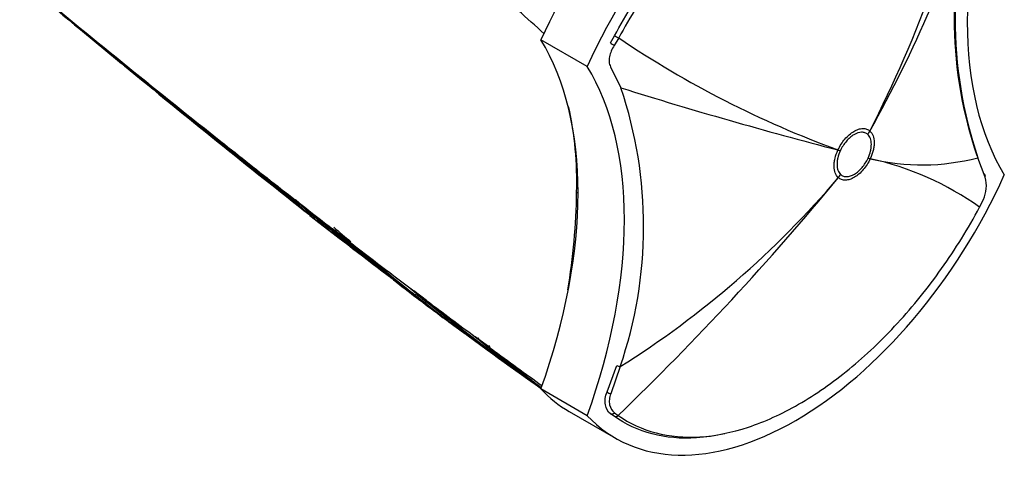
# Model space of a CAD drawing. Units: millimetres. Extents: x 23 to 1299, y 29 to 2153.
# Drawn here: x 893 to 968, y 90 to 124 of the extents above; entities that cross this region are included whole.
import ezdxf

# ---------------------------------------------------------------- set-up
doc = ezdxf.new("R2010")
doc.units = ezdxf.units.MM
doc.layers.add('DV6_Défaut', color=7, linetype='Continuous')
doc.layers.add('Défaut', color=7, linetype='Continuous')

# ---------------------------------------------------------------- blocks, each defined once
blk = doc.blocks.new('SE5')
at = {"layer": 'DV6_Défaut', "color": 7, "linetype": 'Continuous'}
for p, q in [((152.452, 29.645), (148.917, 31.686)), ((154.212, 31.453), (154.531, 31.995)), ((154.848, 31.824), (154.515, 31.261)), ((154.23, 29.635), (155.019, 28.017)), ((123.024, 25.098), (123.676, 24.579)), ((173.851, 24.468), (173.851, 24.469)), ((174.014, 24.724), (174.015, 24.723)), ((125.842, 22.862), (126.392, 22.428)), ((171.579, 23.277), (171.58, 23.279)), ((171.761, 23.228), (171.76, 23.227)), ((173.873, 22.653), (173.873, 22.653)), ((174.041, 22.61), (174.041, 22.609)), ((182.823, 21.2), (182.256, 22.69)), ((171.606, 21.164), (171.605, 21.165)), ((171.783, 21.412), (171.783, 21.412)), ((130.178, 19.459), (130.182, 19.493)), ((130.607, 19.124), (130.598, 19.114)), ((130.77, 18.998), (130.739, 18.962)), ((130.739, 18.962), (130.739, 18.962)), ((182.39, 18.904), (182.673, 19.496)), ((131.263, 18.525), (131.232, 18.486)), ((131.232, 18.486), (131.232, 18.486)), ((131.404, 18.404), (131.372, 18.365)), ((131.372, 18.365), (131.372, 18.365)), ((131.685, 18.18), (131.654, 18.14)), ((131.654, 18.14), (131.654, 18.14)), ((132.648, 17.542), (133.001, 17.269)), ((134.272, 16.291), (133.001, 17.27)), ((134.272, 16.291), (134.604, 16.035)), ((138.011, 13.092), (138.971, 12.376)), ((138.941, 12.733), (139.209, 12.531)), ((140.175, 11.804), (139.208, 12.531)), ((140.175, 11.804), (140.433, 11.609)), ((143.888, 9.034), (143.887, 9.035)), ((144.113, 8.868), (143.888, 9.034)), ((144.912, 8.278), (144.112, 8.868)), ((146.358, 6.941), (147.349, 6.232)), ((153.96, 4.819), (154.706, 6.842)), ((154.963, 6.753), (154.249, 4.684)), ((152.452, 3.008), (148.917, 5.05)), ((151.077, 3.329), (154.612, 1.288)), ((154.49, 2.964), (154.218, 3.16)), ((154.523, 3.234), (154.807, 3.03))]:
    blk.add_line(p, q, dxfattribs=at)
for centre, radius, start, end in [((81.959, 71.48), 103.249, 333.07361, 346.68282), ((84.522, 74.737), 102.521, 330.80125, 342.52652), ((213.54, 33.24), 33.016, 161.06412, 198.63603), ((213.286, 33.385), 32.849, 163.67994, 198.66871), ((1155.76, 1298.132), 1639.351, 230.327712, 231.312787), ((1003.644, 1110.725), 1398.036, 230.254424, 230.634057), ((68.541, -55.812), 119.314, 47.4884, 50.06495), ((198.765, 97.168), 78.731, 236.09546, 249.80097), ((121.644, 35.345), 7.224, 229.05522, 231.23401), ((637.817, 661.983), 819.078, 230.527986, 231.798064), ((123.76, 17.467), 32.992, 341.04935, 18.6492), ((263.42, 375.484), 363.983, 252.6735, 255.38519), ((124.58, 20.814), 27.07, 358.40815, 12.29875), ((810.878, 862.942), 1084.032, 230.614639, 231.133861), ((669.418, 710.742), 876.729, 231.502852, 231.683509), ((177.991, 38.955), 16.816, 256.41346, 284.69125), ((169.27, 0.601), 22.52, 54.36637, 77.77101), ((719.274, 745.235), 934.858, 230.63968, 230.963901), ((6.928, 156.878), 213.395, 313.8666, 320.50739), ((116.379, 68.122), 72.491, 302.15879, 319.62684), ((180.353, 20.558), 2.551, 335.40088, 14.58577), ((100.925, 20.836), 50.72, 350.6591, 359.12629), ((136.691, 24.584), 8.287, 218.20255, 221.57768), ((134.513, 24.061), 6.295, 226.52047, 231.41482), ((788.565, 834.707), 1047.939, 231.105411, 231.116887), ((405.917, 353.683), 433.273, 230.54543, 231.68203), ((136.24, 24.279), 7.762, 223.87737, 228.07622), ((136.346, 24.28), 7.728, 223.49008, 228.56862), ((974.691, 1076.973), 1353.454, 231.450206, 231.458124), ((958.951, 1057.638), 1328.474, 231.461506, 231.469497), ((136.018, 24.027), 7.426, 230.40228, 233.19474), ((353.057, 306.968), 364.042, 232.46953, 233.53144), ((136.138, 24.044), 7.413, 229.99922, 232.78473), ((136.158, 24.07), 7.397, 229.99898, 232.78475), ((360.334, 307.814), 369.007, 231.66686, 232.05549), ((351.372, 297.932), 355.851, 231.85296, 233.06489), ((353.958, 300.999), 359.761, 231.83547, 232.5918), ((354.08, 301.154), 359.909, 231.83543, 232.19215), ((272.472, 183.941), 217.346, 229.96001, 234.96903), ((420.097, 371.883), 456.251, 231.00231, 231.01337), ((270.698, 181.212), 213.949, 229.97462, 230.43468), ((420.097, 371.883), 456.251, 231.06286, 231.69198), ((264.982, 171.932), 203.229, 230.09411, 234.96822), ((360.334, 307.814), 369.007, 232.48012, 232.83589), ((353.958, 300.999), 359.761, 232.89186, 233.08833), ((142.957, 19.392), 8.009, 224.83808, 228.60969), ((259.441, 168.775), 197.426, 231.91435, 232.73341), ((353.057, 306.968), 364.042, 233.7386, 233.76595), ((137.954, 13.266), 0.1, 203.3487, 230.84329), ((142.742, 19.141), 7.678, 230.83781, 232.71651), ((260.444, 171.375), 200.106, 232.23418, 233.51611), ((260.94, 171.813), 200.654, 232.18547, 232.78007), ((353.057, 306.968), 364.042, 233.77847, 233.79428), ((249.421, 146.586), 173.558, 230.46418, 234.61891), ((270.698, 181.212), 213.949, 232.12907, 232.8378), ((194.124, 80.875), 87.899, 231.92213, 234.52977), ((354.676, 308.922), 366.483, 234.13603, 234.17812), ((245.836, 140.117), 166.204, 230.64136, 234.33497), ((354.676, 308.922), 366.483, 234.26641, 234.34256), ((279.387, 200.092), 234.414, 233.78015, 234.06015), ((280.209, 200.963), 235.457, 233.71992, 234.07098), ((260.444, 171.375), 200.106, 233.5349, 234.06317), ((266.051, 173.732), 205.214, 232.83657, 233.58481), ((271.807, 182.685), 215.84, 233.28977, 233.85557), ((260.94, 171.813), 200.654, 234.00878, 234.13067), ((232.506, 118.423), 140.781, 230.98821, 233.58962), ((279.387, 200.092), 234.414, 234.65681, 234.86828), ((353.057, 306.968), 364.042, 234.99012, 235.06602), ((280.209, 200.963), 235.457, 234.80459, 235.02967), ((249.336, 146.185), 173.032, 232.83191, 233.58468), ((350.895, 287.8), 347.22, 233.61307, 233.658), ((260.444, 171.375), 200.106, 234.96501, 235.21376), ((244.098, 147.451), 170.97, 234.91136, 234.98613), ((149.682, 14.516), 7.964, 240.96674, 241.54417), ((149.572, 14.491), 8.029, 240.45961, 241.43114), ((246.511, 141.331), 167.485, 233.15286, 233.93197), ((249.077, 145.834), 172.645, 233.62832, 234.22885), ((266.051, 173.732), 205.214, 234.65801, 234.96155), ((260.444, 171.375), 200.106, 235.72687, 235.9335)]:
    blk.add_arc(centre, radius, start, end, dxfattribs=at)
for centre, major_axis, ratio, start_param, end_param in [((164.827, 27.962), (-13.75, -23.816), 0.57735, 3.141593, 4.885222), ((168.362, 25.92), (-13.75, -23.816), 0.57735, 2.96876, 4.885222), ((206.376, 47.46), (-17.63, -30.536), 0.57735, 5.01685, 5.978724), ((64.177, 107.573), (135.461, -126.985), 0.127018, -1.116396, -1.00097), ((126.813, 5.606), (17.63, 30.536), 0.57735, 5.01685, 5.978724), ((154.688, 31.921), (-0.264, 0.143), 0.039704, 0.954767, 2.240908), ((154.373, 31.386), (-0.253, 0.162), 0.120342, 0.961972, 2.241734), ((130.348, 3.565), (17.63, 30.536), 0.57735, 5.01685, 5.978724), ((170.315, 26.51), (3.349, 3.712), 0.810359, 4.883768, 4.944877), ((170.316, 26.509), (3.369, 3.695), 0.810043, 4.888011, 4.949124), ((64.177, 107.573), (135.461, -126.985), 0.127018, -0.983247, -0.947277), ((168.225, 25.268), (4.536, -2.103), 0.125316, -0.682223, -0.621107), ((168.225, 25.269), (4.532, -2.112), 0.122784, -0.681988, -0.620876), ((170.338, 24.694), (4.533, -2.111), 0.122974, -0.620898, -0.559787), ((170.338, 24.694), (4.536, -2.104), 0.12519, -0.621098, -0.559986), ((168.362, 25.104), (13.75, 23.816), 0.57735, 2.96876, 4.885222), ((168.248, 23.453), (3.369, 3.695), 0.809897, 4.826962, 4.888077), ((168.248, 23.453), (3.349, 3.713), 0.810367, 4.82255, 4.883659), ((182.538, 21.233), (-0.279, -0.111), 0.834989, 2.569273, 3.676565), ((151.745, 20.123), (-0.15, 0), 0.577351, 0.784355, 1.570297), ((64.177, 107.573), (135.461, -126.985), 0.127018, -0.94385, -0.923474), ((64.177, 107.573), (135.461, -126.985), 0.127018, -0.912653, -0.869906), ((137.954, 13.266), (0.0787, -0.0617), 0.018564, 2.067233, 3.142017), ((137.954, 13.266), (0.0608, 0.0794), 0.476201, 2.937865, 3.124399), ((137.954, 13.266), (0.0608, 0.0794), 0.476201, 1.549321, 1.637348), ((64.177, 107.573), (135.461, -126.985), 0.127018, -0.861403, -0.828266), ((64.177, 107.573), (135.461, -126.985), 0.127018, -0.816978, -0.781235), ((154.904, 6.868), (-0.289, 0.082), 0.329436, 0.913242, 1.86987), ((164.827, 27.145), (13.75, 23.816), 0.57735, 2.96876, 3.141593), ((154.153, 4.827), (-0.274, 0.123), 0.349733, 0.958751, 2.07878), ((154.379, 3.413), (-0.178, -0.242), 0.757623, 0.090602, 1.373436), ((154.648, 3.219), (-0.173, -0.245), 0.815303, 0.073098, 1.359158)]:
    blk.add_ellipse(centre, major_axis=major_axis, ratio=ratio, start_param=start_param, end_param=end_param, dxfattribs=at)
for points, knots in [([(154.531, 31.995), (155.416, 33.63), (156.403, 35.217), (158.522, 38.205), (159.649, 39.604), (162.041, 42.203), (163.298, 43.393), (165.838, 45.475), (167.144, 46.388), (169.764, 47.894), (171.055, 48.477), (173.598, 49.318), (174.86, 49.574), (177.756, 49.757), (179.353, 49.496), (180.771, 48.879)], [0, 0, 0, 0, 0.134411, 0.134411, 0.268823, 0.268823, 0.403234, 0.403234, 0.537646, 0.537646, 0.672057, 0.672057, 0.806469, 0.806469, 1, 1, 1, 1]), ([(182.431, 47.697), (180.684, 48.927), (178.543, 49.483), (175.011, 49.26), (173.76, 49.007), (171.237, 48.172), (169.957, 47.594), (167.358, 46.1), (166.063, 45.195), (163.543, 43.129), (162.296, 41.949), (159.924, 39.371), (158.806, 37.984), (156.704, 35.02), (155.725, 33.446), (154.848, 31.824)], [0, 0, 0, 0, 0.25, 0.25, 0.375, 0.375, 0.5, 0.5, 0.625, 0.625, 0.75, 0.75, 0.875, 0.875, 1, 1, 1, 1]), ([(131.285, 18.305), (131.014, 18.518), (130.743, 18.732), (130.473, 18.947), (130.189, 19.172), (129.905, 19.397), (129.621, 19.623), (129.337, 19.849), (129.054, 20.075), (128.77, 20.301), (128.486, 20.528), (128.203, 20.755), (127.919, 20.982), (127.777, 21.095), (127.636, 21.209), (127.494, 21.323), (127.21, 21.55), (126.927, 21.778), (126.644, 22.006), (126.502, 22.12), (126.36, 22.234), (126.219, 22.348), (125.935, 22.576), (125.652, 22.804), (125.369, 23.033), (125.086, 23.262), (124.803, 23.491), (124.519, 23.72), (124.378, 23.834), (124.236, 23.949), (124.095, 24.064), (123.812, 24.293), (123.529, 24.522), (123.246, 24.752), (123.104, 24.867), (122.963, 24.982), (122.821, 25.097), (122.538, 25.327), (122.255, 25.557), (121.973, 25.787), (121.747, 25.97), (121.522, 26.154), (121.297, 26.337), (121.072, 26.521), (120.847, 26.704), (120.621, 26.888), (120.551, 26.945), (120.48, 27.003), (120.409, 27.061), (120.268, 27.176), (120.127, 27.292), (119.985, 27.407), (119.702, 27.638), (119.42, 27.869), (119.137, 28.1), (118.996, 28.215), (118.854, 28.331), (118.713, 28.447), (118.43, 28.678), (118.148, 28.909), (117.865, 29.14), (117.583, 29.372), (117.3, 29.603), (117.018, 29.835), (116.876, 29.951), (116.735, 30.067), (116.594, 30.183), (116.311, 30.414), (116.029, 30.646), (115.746, 30.878), (115.464, 31.11), (115.181, 31.342), (114.899, 31.574), (114.758, 31.69), (114.617, 31.806), (114.475, 31.923), (114.193, 32.155), (113.911, 32.387), (113.628, 32.62), (113.487, 32.736), (113.346, 32.852), (113.205, 32.969), (112.922, 33.201), (112.64, 33.434), (112.358, 33.667), (112.076, 33.9), (111.793, 34.133), (111.511, 34.366), (111.37, 34.482), (111.229, 34.599), (111.088, 34.716), (110.806, 34.949), (110.523, 35.182), (110.241, 35.416), (110.1, 35.532), (109.959, 35.649), (109.818, 35.766), (109.69, 35.872), (109.561, 35.979), (109.433, 36.085), (109.433, 36.085), (109.433, 36.085), (109.433, 36.085)], [0, 0, 0, 0, 0.037025, 0.037025, 0.037025, 0.07586, 0.07586, 0.07586, 0.114696, 0.114696, 0.114696, 0.153531, 0.153531, 0.153531, 0.172948, 0.172948, 0.172948, 0.211783, 0.211783, 0.211783, 0.2312, 0.2312, 0.2312, 0.270034, 0.270034, 0.270034, 0.308867, 0.308867, 0.308867, 0.328284, 0.328284, 0.328284, 0.367117, 0.367117, 0.367117, 0.386533, 0.386533, 0.386533, 0.425366, 0.425366, 0.425366, 0.456287, 0.456287, 0.456287, 0.487207, 0.487207, 0.487207, 0.496915, 0.496915, 0.496915, 0.516331, 0.516331, 0.516331, 0.555163, 0.555163, 0.555163, 0.57458, 0.57458, 0.57458, 0.613412, 0.613412, 0.613412, 0.652244, 0.652244, 0.652244, 0.67166, 0.67166, 0.67166, 0.710492, 0.710492, 0.710492, 0.749324, 0.749324, 0.749324, 0.76874, 0.76874, 0.76874, 0.807572, 0.807572, 0.807572, 0.826988, 0.826988, 0.826988, 0.86582, 0.86582, 0.86582, 0.904653, 0.904653, 0.904653, 0.924069, 0.924069, 0.924069, 0.962901, 0.962901, 0.962901, 0.982318, 0.982318, 0.982318, 0.999998, 0.999998, 0.999998, 1, 1, 1, 1]), ([(154.515, 31.261), (154.423, 31.119), (154.345, 30.976), (154.218, 30.684), (154.169, 30.538), (154.111, 30.256), (154.101, 30.117), (154.129, 29.862), (154.166, 29.742), (154.23, 29.635)], [0, 0, 0, 0, 0.25, 0.25, 0.5, 0.5, 0.75, 0.75, 1, 1, 1, 1]), ([(171.58, 23.279), (171.65, 23.43), (171.732, 23.577), (171.911, 23.856), (172.008, 23.987), (172.217, 24.232), (172.328, 24.344), (172.555, 24.54), (172.673, 24.626), (172.907, 24.765), (173.023, 24.819), (173.254, 24.893), (173.365, 24.913), (173.576, 24.918), (173.677, 24.903), (173.859, 24.839), (173.941, 24.79), (174.014, 24.724)], [0, 0, 0, 0, 0.125, 0.125, 0.25, 0.25, 0.375, 0.375, 0.5, 0.5, 0.625, 0.625, 0.75, 0.75, 0.875, 0.875, 1, 1, 1, 1]), ([(173.851, 24.469), (173.788, 24.525), (173.718, 24.567), (173.561, 24.622), (173.474, 24.635), (173.203, 24.629), (173.001, 24.563), (172.699, 24.385), (172.597, 24.311), (172.403, 24.142), (172.308, 24.046), (172.128, 23.836), (172.044, 23.723), (171.891, 23.484), (171.821, 23.357), (171.761, 23.228)], [0, 0, 0, 0, 0.125, 0.125, 0.25, 0.25, 0.5, 0.5, 0.625, 0.625, 0.75, 0.75, 0.875, 0.875, 1, 1, 1, 1]), ([(173.873, 22.653), (173.958, 22.835), (174.021, 23.017), (174.086, 23.287), (174.102, 23.378), (174.123, 23.551), (174.127, 23.634), (174.125, 23.876), (174.1, 24.027), (174.007, 24.281), (173.939, 24.388), (173.851, 24.468)], [0, 0, 0, 0, 0.25, 0.25, 0.375, 0.375, 0.5, 0.5, 0.75, 0.75, 1, 1, 1, 1]), ([(174.015, 24.723), (174.118, 24.631), (174.199, 24.507), (174.308, 24.212), (174.337, 24.037), (174.34, 23.755), (174.335, 23.657), (174.31, 23.455), (174.291, 23.35), (174.215, 23.034), (174.14, 22.823), (174.041, 22.61)], [0, 0, 0, 0, 0.25, 0.25, 0.5, 0.5, 0.625, 0.625, 0.75, 0.75, 1, 1, 1, 1]), ([(171.605, 21.165), (171.502, 21.257), (171.422, 21.381), (171.312, 21.676), (171.283, 21.851), (171.28, 22.134), (171.285, 22.231), (171.31, 22.433), (171.329, 22.538), (171.405, 22.854), (171.48, 23.065), (171.579, 23.277)], [0, 0, 0, 0, 0.25, 0.25, 0.5, 0.5, 0.625, 0.625, 0.75, 0.75, 1, 1, 1, 1]), ([(171.76, 23.227), (171.676, 23.045), (171.613, 22.864), (171.548, 22.593), (171.532, 22.503), (171.511, 22.33), (171.506, 22.246), (171.509, 22.004), (171.534, 21.854), (171.626, 21.599), (171.695, 21.492), (171.783, 21.412)], [0, 0, 0, 0, 0.25, 0.25, 0.375, 0.375, 0.5, 0.5, 0.75, 0.75, 1, 1, 1, 1]), ([(174.041, 22.609), (173.97, 22.459), (173.889, 22.311), (173.71, 22.032), (173.613, 21.901), (173.404, 21.656), (173.293, 21.544), (173.066, 21.348), (172.948, 21.262), (172.714, 21.123), (172.597, 21.07), (172.367, 20.995), (172.256, 20.975), (172.045, 20.97), (171.944, 20.985), (171.761, 21.05), (171.679, 21.098), (171.606, 21.164)], [0, 0, 0, 0, 0.125, 0.125, 0.25, 0.25, 0.375, 0.375, 0.5, 0.5, 0.625, 0.625, 0.75, 0.75, 0.875, 0.875, 1, 1, 1, 1]), ([(171.783, 21.412), (171.846, 21.355), (171.916, 21.314), (172.073, 21.258), (172.16, 21.245), (172.431, 21.252), (172.633, 21.317), (172.935, 21.496), (173.037, 21.57), (173.231, 21.738), (173.326, 21.834), (173.506, 22.045), (173.59, 22.158), (173.743, 22.397), (173.813, 22.524), (173.873, 22.653)], [0, 0, 0, 0, 0.125, 0.125, 0.25, 0.25, 0.5, 0.5, 0.625, 0.625, 0.75, 0.75, 0.875, 0.875, 1, 1, 1, 1]), ([(130.491, 19.084), (130.496, 19.079), (130.502, 19.076), (130.509, 19.074), (130.515, 19.072), (130.523, 19.071), (130.532, 19.073), (130.54, 19.074), (130.549, 19.077), (130.557, 19.082), (130.566, 19.086), (130.575, 19.092), (130.583, 19.099), (130.588, 19.104), (130.593, 19.109), (130.598, 19.114)], [0, 0, 0, 0, 0.217924, 0.217924, 0.217924, 0.43593, 0.43593, 0.43593, 0.652589, 0.652589, 0.652589, 0.866458, 0.866458, 0.866458, 1, 1, 1, 1]), ([(130.739, 18.962), (130.733, 18.955), (130.726, 18.948), (130.72, 18.941), (130.713, 18.935), (130.707, 18.929), (130.701, 18.925), (130.693, 18.918), (130.685, 18.913), (130.679, 18.909), (130.67, 18.903), (130.663, 18.9), (130.657, 18.899), (130.652, 18.898), (130.648, 18.898), (130.645, 18.899), (130.645, 18.899), (130.645, 18.899), (130.645, 18.899)], [0, 0, 0, 0, 0.152981, 0.152981, 0.152981, 0.304958, 0.304958, 0.304958, 0.508939, 0.508939, 0.508939, 0.77363, 0.77363, 0.77363, 0.988918, 0.988918, 0.988918, 1, 1, 1, 1]), ([(154.807, 3.03), (156.555, 1.8), (158.695, 1.245), (162.227, 1.467), (163.479, 1.721), (166.002, 2.555), (167.281, 3.134), (169.879, 4.628), (171.176, 5.533), (173.695, 7.598), (174.942, 8.779), (177.314, 11.357), (178.432, 12.744), (180.535, 15.708), (181.514, 17.281), (182.39, 18.904)], [0, 0, 0, 0, 0.25, 0.25, 0.375, 0.375, 0.5, 0.5, 0.625, 0.625, 0.75, 0.75, 0.875, 0.875, 1, 1, 1, 1]), ([(131.232, 18.486), (131.226, 18.48), (131.219, 18.474), (131.212, 18.47), (131.205, 18.466), (131.197, 18.463), (131.189, 18.461), (131.177, 18.458), (131.164, 18.458), (131.152, 18.459), (131.134, 18.461), (131.116, 18.467), (131.1, 18.475), (131.084, 18.482), (131.069, 18.492), (131.055, 18.503), (131.055, 18.503), (131.054, 18.503), (131.054, 18.504)], [0, 0, 0, 0, 0.127338, 0.127338, 0.127338, 0.253382, 0.253382, 0.253382, 0.440787, 0.440787, 0.440787, 0.720324, 0.720324, 0.720324, 0.989935, 0.989935, 0.989935, 1, 1, 1, 1]), ([(131.285, 18.305), (131.285, 18.305), (131.285, 18.304), (131.285, 18.304), (131.288, 18.303), (131.291, 18.302), (131.296, 18.303), (131.301, 18.304), (131.308, 18.307), (131.316, 18.312), (131.322, 18.316), (131.329, 18.321), (131.337, 18.327), (131.342, 18.332), (131.348, 18.338), (131.354, 18.344), (131.36, 18.351), (131.367, 18.358), (131.372, 18.365)], [0, 0, 0, 0, 0.011015, 0.011015, 0.011015, 0.22906, 0.22906, 0.22906, 0.494709, 0.494709, 0.494709, 0.697939, 0.697939, 0.697939, 0.848459, 0.848459, 0.848459, 1, 1, 1, 1]), ([(131.569, 18.081), (131.569, 18.081), (131.57, 18.081), (131.57, 18.081), (131.572, 18.079), (131.575, 18.078), (131.58, 18.079), (131.585, 18.079), (131.592, 18.082), (131.599, 18.087), (131.605, 18.091), (131.612, 18.096), (131.619, 18.102), (131.625, 18.107), (131.631, 18.113), (131.636, 18.119), (131.642, 18.126), (131.648, 18.133), (131.654, 18.14)], [0, 0, 0, 0, 0.010991, 0.010991, 0.010991, 0.230066, 0.230066, 0.230066, 0.496085, 0.496085, 0.496085, 0.699037, 0.699037, 0.699037, 0.849004, 0.849004, 0.849004, 1, 1, 1, 1]), ([(138.428, 12.882), (138.428, 12.883), (138.429, 12.883), (138.429, 12.884), (138.431, 12.892), (138.435, 12.9), (138.44, 12.907)], [0, 0, 0, 0, 0.044051, 0.044051, 0.044051, 1, 1, 1, 1]), ([(143.888, 9.034), (143.928, 9.004), (143.971, 8.978), (144.042, 8.946), (144.067, 8.937), (144.107, 8.928), (144.121, 8.926), (144.15, 8.927), (144.168, 8.929), (144.179, 8.942)], [0, 0, 0, 0, 0.5, 0.5, 0.75, 0.75, 0.875, 0.875, 1, 1, 1, 1]), ([(144.978, 8.352), (144.967, 8.34), (144.967, 8.324), (144.972, 8.298), (144.977, 8.286), (144.994, 8.253), (145.008, 8.233), (145.056, 8.178), (145.092, 8.146), (145.131, 8.117)], [0, 0, 0, 0, 0.125, 0.125, 0.25, 0.25, 0.5, 0.5, 1, 1, 1, 1]), ([(145.131, 8.117), (145.131, 8.117), (145.131, 8.117), (145.131, 8.117), (145.151, 8.101), (145.171, 8.085), (145.19, 8.069), (145.474, 7.841), (145.758, 7.615), (146.042, 7.39), (146.185, 7.278), (146.327, 7.166), (146.469, 7.055), (146.683, 6.887), (146.896, 6.721), (147.11, 6.555), (147.324, 6.39), (147.538, 6.225), (147.752, 6.061), (147.823, 6.007), (147.894, 5.952), (147.966, 5.898), (148.108, 5.789), (148.251, 5.681), (148.394, 5.573), (148.58, 5.432), (148.767, 5.292), (148.953, 5.153)], [0, 0, 0, 0, 0.000005, 0.000005, 0.000005, 0.015555, 0.015555, 0.015555, 0.239173, 0.239173, 0.239173, 0.350981, 0.350981, 0.350981, 0.518698, 0.518698, 0.518698, 0.686427, 0.686427, 0.686427, 0.742332, 0.742332, 0.742332, 0.854144, 0.854144, 0.854144, 1, 1, 1, 1]), ([(154.218, 3.16), (154.019, 3.308), (153.88, 3.55), (153.803, 3.993), (153.8, 4.153), (153.843, 4.485), (153.889, 4.652), (153.96, 4.819)], [0, 0, 0, 0, 0.5, 0.5, 0.75, 0.75, 1, 1, 1, 1]), ([(154.249, 4.684), (154.186, 4.537), (154.149, 4.391), (154.121, 4.1), (154.129, 3.961), (154.213, 3.574), (154.345, 3.365), (154.523, 3.234)], [0, 0, 0, 0, 0.25, 0.25, 0.5, 0.5, 1, 1, 1, 1]), ([(162.945, 1.631), (162.207, 1.465), (161.482, 1.358), (158.41, 1.165), (156.252, 1.724), (154.49, 2.964)], [0, 0, 0, 0, 0.227381, 0.227381, 1, 1, 1, 1])]:
    blk.add_open_spline(points, degree=3, knots=knots, dxfattribs=at)
blk.add_open_spline([(132.648, 17.542), (132.653, 17.538), (132.659, 17.534), (132.664, 17.53)], degree=3, dxfattribs=at)

msp = doc.modelspace()

# ---------------------------------------------------------------- block references
at = {"layer": 'Défaut', "color": 7}
msp.add_blockref('SE5', (783.466, 90.566), dxfattribs=at)

doc.saveas('drawing.dxf')
